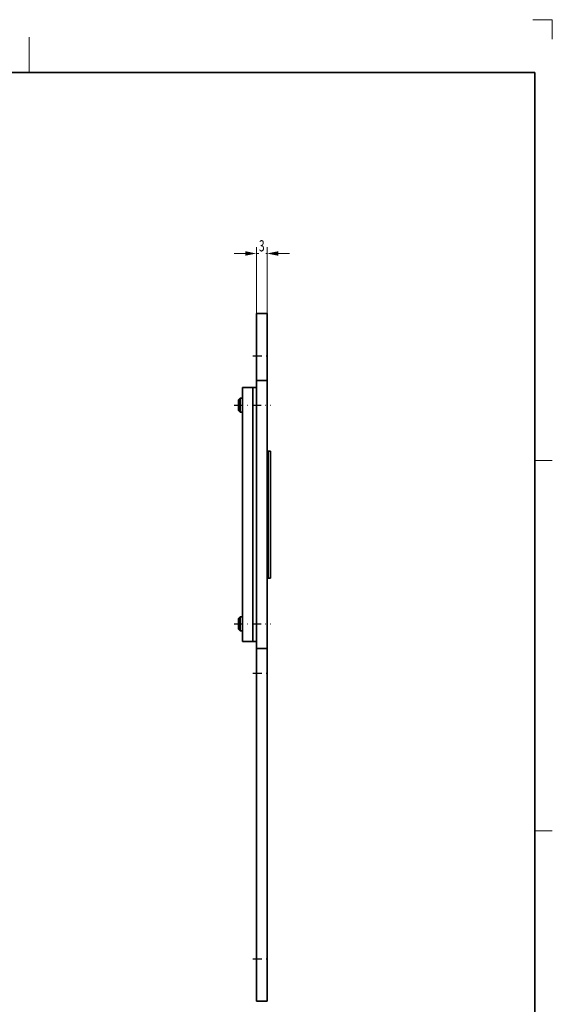
# Model space of a CAD drawing. Units: millimetres. Extents: x -721 to -424, y -142 to 278.
# Drawn here: x -576 to -424, y -1 to 278 of the extents above; entities that cross this region are included whole.
import ezdxf
from ezdxf.enums import TextEntityAlignment as Align

# ---------------------------------------------------------------- set-up
doc = ezdxf.new("R2010")
doc.units = ezdxf.units.MM
doc.header["$LTSCALE"] = 5
doc.linetypes.add('AUSGEZOGEN', pattern=[0])
doc.linetypes.add('DASHDOT', pattern=[1, 0.5, -0.25, 0, -0.25])
for name, color, linetype in [('BEMASS', 1, 'Continuous'), ('KONTUREN', 18, 'Continuous'), ('Layer19', 18, 'Continuous'), ('MITTEL', 1, 'Continuous'), ('RAHMEN', 176, 'Continuous')]:
    doc.layers.add(name, color=color, linetype=linetype)
doc.styles.add('Arial', font='arial.ttf')
doc.dimstyles.new('ISO-25', dxfattribs={"dimtxt": 2.5, "dimasz": 2.5, "dimexe": 1.25, "dimexo": 0.625, "dimtad": 1, "dimtxsty": 'Standard', "dimcen": 2.5, "dimadec": 0, "dimazin": 0, "dimtfac": 1, "dimtmove": 0, "dimatfit": 3, "dimfxl": 1, "dimarcsym": 0})

# ---------------------------------------------------------------- blocks, each defined once
blk = doc.blocks.new('*D11')
at = {"layer": 'BEMASS', "linetype": 'AUSGEZOGEN', "lineweight": 18}
for points in [[(-508.33, 211.72), (-511.5, 212.36), (-511.5, 211.09)], [(-505.33, 211.72), (-502.15, 211.09), (-502.15, 212.36)]]:
    blk.add_hatch(color=1, dxfattribs=at).paths.add_polyline_path(points, flags=0)
at = {"layer": 'BEMASS', "color": 1, "linetype": 'AUSGEZOGEN', "lineweight": 18}
for p, q in [((-508.33, 194.72), (-508.33, 213.54)), ((-505.33, 194.72), (-505.33, 213.54)), ((-511.5, 211.72), (-514.68, 211.72)), ((-505.33, 211.72), (-508.33, 211.72)), ((-502.15, 211.72), (-498.98, 211.72))]:
    blk.add_line(p, q, dxfattribs=at)
at = {"color": 1, "linetype": 'AUSGEZOGEN', "lineweight": 18}
blk.add_wipeout([(-507.63, 211.37), (-505.71, 211.37), (-505.71, 216.45), (-507.63, 216.45)], dxfattribs=at).dxf.layer = 'BEMASS'
at = {"layer": 'BEMASS', "color": 1, "linetype": 'AUSGEZOGEN', "lineweight": 18, "style": 'Arial', "width": 0.649485}
blk.add_text('3', height=3.17, dxfattribs=at).set_placement((-507.63, 212.32), (-506.03, 212.32), align=Align.FIT)

msp = doc.modelspace()

# ---------------------------------------------------------------- linework, layer by layer
at = {"layer": 'KONTUREN', "color": 18, "linetype": 'AUSGEZOGEN', "lineweight": 35}
for p, q in [((-505.326, 194.723), (-508.326, 194.723)), ((-508.326, 182.723), (-508.326, 194.723)), ((-505.326, 194.723), (-505.326, 182.723)), ((-508.326, 179.723), (-508.326, 185.723)), ((-508.326, 182.723), (-508.326, 175.723)), ((-505.326, 175.723), (-505.326, 182.723)), ((-512.326, 173.723), (-509.326, 173.723)), ((-512.326, 168.723), (-512.326, 173.723)), ((-509.326, 173.723), (-508.326, 173.723)), ((-509.326, 173.723), (-509.326, 168.723)), ((-508.326, 175.723), (-508.326, 99.723)), ((-508.326, 175.723), (-505.326, 175.723)), ((-505.326, 175.723), (-508.326, 175.723)), ((-508.326, 173.723), (-508.326, 168.723)), ((-505.326, 155.723), (-505.326, 175.723)), ((-512.926, 170.723), (-513.426, 170.223)), ((-512.326, 170.723), (-512.926, 170.723)), ((-512.926, 166.723), (-512.926, 170.723)), ((-508.326, 170.747), (-508.326, 170.973)), ((-513.426, 167.223), (-513.426, 170.223)), ((-512.326, 106.723), (-512.326, 168.723)), ((-509.326, 168.723), (-509.326, 106.723)), ((-508.326, 168.723), (-508.326, 106.723)), ((-513.426, 167.223), (-512.926, 166.723)), ((-512.926, 166.723), (-512.326, 166.723)), ((-508.326, 165.473), (-508.326, 159.973)), ((-508.326, 156.657), (-508.326, 155.723)), ((-505.326, 119.723), (-505.326, 155.723)), ((-505.326, 155.723), (-505.026, 155.723)), ((-505.026, 119.723), (-505.026, 155.723)), ((-505.026, 155.723), (-504.326, 155.723)), ((-504.326, 155.723), (-504.326, 119.723)), ((-508.326, 119.723), (-508.326, 118.79)), ((-505.026, 119.723), (-505.326, 119.723)), ((-505.326, 99.723), (-505.326, 119.723)), ((-504.326, 119.723), (-505.026, 119.723)), ((-508.326, 115.473), (-508.326, 109.973)), ((-512.926, 108.723), (-513.426, 108.223)), ((-513.426, 105.223), (-513.426, 108.223)), ((-512.326, 108.723), (-512.926, 108.723)), ((-512.926, 104.723), (-512.926, 108.723)), ((-512.326, 101.723), (-512.326, 106.723)), ((-509.326, 101.723), (-509.326, 106.723)), ((-509.326, 106.723), (-509.326, 101.723)), ((-508.326, 106.723), (-508.326, 101.723)), ((-513.426, 105.223), (-512.926, 104.723)), ((-512.926, 104.723), (-512.326, 104.723)), ((-509.326, 101.723), (-512.326, 101.723)), ((-508.326, 101.723), (-509.326, 101.723)), ((-508.326, 99.723), (-508.326, 11.723)), ((-508.326, 99.723), (-505.326, 99.723)), ((-505.326, 11.723), (-505.326, 99.723)), ((-505.326, 16.423), (-505.326, 7.023)), ((-508.326, -0.277), (-508.326, 11.723)), ((-505.326, 11.723), (-505.326, -0.277)), ((-508.326, -0.277), (-505.326, -0.277))]:
    msp.add_line(p, q, dxfattribs=at)
at = {"layer": 'Layer19', "color": 9, "linetype": 'AUSGEZOGEN', "lineweight": 18}
for p, q in [((-424.363, 278.007), (-429.863, 278.007)), ((-424.363, 272.507), (-424.363, 278.007))]:
    msp.add_line(p, q, dxfattribs=at)
at = {"layer": 'Layer19', "color": 18, "linetype": 'AUSGEZOGEN', "lineweight": 18}
for p, q in [((-572.863, 273.007), (-572.863, 263.007)), ((-424.363, 153.007), (-429.363, 153.007)), ((-424.363, 48.007), (-429.363, 48.007))]:
    msp.add_line(p, q, dxfattribs=at)
at = {"layer": 'MITTEL', "color": 1, "linetype": 'DASHDOT', "lineweight": 25}
for p, q in [((-509.326, 182.723), (-504.326, 182.723)), ((-514.626, 168.723), (-504.326, 168.723)), ((-514.626, 106.723), (-504.326, 106.723)), ((-509.326, 92.723), (-504.326, 92.723)), ((-509.326, 11.723), (-504.326, 11.723))]:
    msp.add_line(p, q, dxfattribs=at)

# ---------------------------------------------------------------- next in the draw order: dimensions: what is measured, and where the dimension line sits
at = {"layer": 'BEMASS', "color": 1, "linetype": 'AUSGEZOGEN', "lineweight": 18}
dim = msp.add_linear_dim(base=(-508.326, 211.723), p1=(-505.326, 194.723), p2=(-508.326, 194.723), angle=180, dimstyle='ISO-25', override={"dimtxt": 3.175, "dimasz": 3.175, "dimexe": 2.267857, "dimgap": 0.453571, "dimtad": 1, "dimjust": 0, "dimdec": 2, "dimzin": 8, "dimpost": '<>', "dimtxsty": 'Arial', "dimsah": 1, "dimclrd": 1, "dimclre": 1, "dimclrt": 1, "dimadec": 2}, dxfattribs=at)
dim.commit()
dim.dimension.update_dxf_attribs({"geometry": '*D11', "text_midpoint": (-506.826, 213.911)})

# ---------------------------------------------------------------- next in the draw order: linework, layer by layer
at = {"layer": 'RAHMEN', "color": 18, "linetype": 'AUSGEZOGEN', "lineweight": 35}
msp.add_lwpolyline([(-716.363, 263.007), (-429.363, 263.007), (-429.363, -136.993), (-716.363, -136.993)], close=True, dxfattribs=at)

doc.saveas('drawing.dxf')
